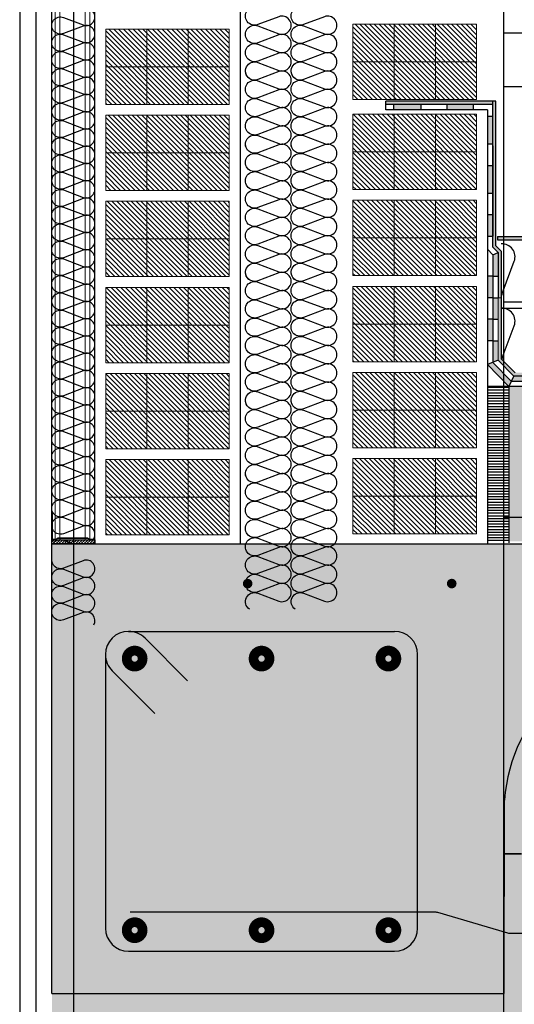
# Model space of a CAD drawing. Units: millimetres. Extents: x 2141 to 4355, y 1019 to 2339.
# Drawn here: x 2201 to 2202, y 1142 to 1143 of the extents above; entities that cross this region are included whole.
import ezdxf

# ---------------------------------------------------------------- set-up
doc = ezdxf.new("R2010")
doc.units = ezdxf.units.MM
for name, color, linetype in [('AISLANTE', 2, 'Continuous'), ('ALZADO_SECCIONADO', 1, 'Continuous'), ('ARMADURAS FORJADO', 97, 'Continuous'), ('MOSCA', 250, 'Continuous'), ('RAYADO ACERO', 251, 'Continuous'), ('RELLENO PLANTA', 254, 'Continuous')]:
    doc.layers.add(name, color=color, linetype=linetype)
for name, color, linetype, lineweight in [('BLOQUE LADRILLO', 96, 'Continuous', 13), ('geotextil', 253, 'Continuous', 0), ('lamina imp', 52, 'Continuous', 0), ('MONTANTE', 152, 'Continuous', 0), ('mortero nivelacion', 42, 'Continuous', 0), ('PERFILERIA PLADUR', 251, 'Continuous', 0)]:
    doc.layers.add(name, color=color, linetype=linetype, lineweight=lineweight)

# ---------------------------------------------------------------- blocks, each defined once
blk = doc.blocks.new('A$C5A3C4699')
at = {"layer": 'MOSCA'}
for p, q in [((-20.79059, 16.88232), (-20.79059, 1.69713)), ((-21.19051, 16.54323), (-21.19051, 1.71481)), ((-20.79059, 12.63232), (-14.87495, 12.63232)), ((-20.79059, 12.58232), (-14.87495, 12.58232)), ((-20.79059, 12.38232), (-14.87495, 12.38232)), ((-20.79059, 12.18232), (-14.62495, 12.18232))]:
    blk.add_line(p, q, dxfattribs=at)
blk = doc.blocks.new('M48')
at = {"layer": 'MONTANTE', "flags": 128}
blk.add_lwpolyline([(15.1, 0), (-15.1, 0, 0.112916), (-15.8, -0.1), (-18, -1.3, -0.112916), (-18.7, -1.4), (-19.8, -1.4, -0.414214), (-21.9, 0.7), (-21.9, 28.6), (-21.3, 28.6), (-21.3, 0.7, 0.414214), (-19.8, -0.8), (-18.7, -0.8, 0.112916), (-18, -0.7), (-15.8, 0.5, -0.112916), (-15.1, 0.6), (15.1, 0.6, -0.112916), (15.8, 0.5), (18, -0.7, 0.112916), (18.7, -0.8), (22.3, -0.8, 0.414214), (23.3, 0.2), (23.3, 28.6), (23.9, 28.6), (23.9, 0.2, -0.414214), (22.3, -1.4), (18.7, -1.4, -0.112916), (18, -1.3), (15.8, -0.1, 0.112916)], format="xyb", close=True, dxfattribs=at)
blk = doc.blocks.new('A$C316A3C28')
at = {"layer": 'AISLANTE'}
h = blk.add_hatch(dxfattribs=at)
h.set_pattern_fill('ANSI31', color=256, scale=0.025786, angle=180, style=0)
h.set_pattern_definition([(315, (-1.0279822, -0.5296014), (-0.002279218, -0.002279218), [])])
h.paths.add_polyline_path([(0, -0.0069), (-0.07, -0.0069), (-0.07, 0), (0, 0)])
blk.add_lwpolyline([(-0.07, -0.0069), (0, -0.0069), (0, 0), (-0.07, 0)], close=True)
at = {"layer": 'MONTANTE', "xscale": -0.001528083306766348, "yscale": 0.001528083306766348, "zscale": 0.00152808330539322, "rotation": 180}
blk.add_blockref('M48', (-0.0365, -0.009), dxfattribs=at)
blk = doc.blocks.new('A$C23676407')
at = {"layer": 'BLOQUE LADRILLO'}
h = blk.add_hatch(dxfattribs=at)
h.set_pattern_fill('LINE', color=251, scale=0.001, angle=45)
h.set_pattern_definition([(45, (-2179.4718243, -1226.1381285), (-0.0022450640303, 0.0022450640303), [])])
h.paths.add_polyline_path([(0.07, 0.115), (0, 0.115), (0, 0), (0.07, 0)])
for p, q in [((0.035, 0.115), (0.035, 0)), ((0.07, 0.07667), (0, 0.07667)), ((0.07, 0.03833), (0, 0.03833))]:
    blk.add_line(p, q, dxfattribs=at)
blk.add_lwpolyline([(0.07, 0), (0.07, 0.115), (0, 0.115), (0, 0), (0.07, 0)], dxfattribs=at)
for p in [(0.035, 0.07667), (0.035, 0.03833)]:
    blk.add_point(p, dxfattribs=at)

msp = doc.modelspace()

# ---------------------------------------------------------------- hatches: boundary and pattern name
at = {"layer": 'geotextil'}
for points in [[(2201.82182, 1142.88477), (2201.72242, 1142.88477), (2201.72242, 1142.88177), (2201.82182, 1142.88177)], [(2201.82482, 1142.88477), (2201.82182, 1142.88477), (2201.82182, 1142.80422), (2201.82482, 1142.80422)], [(2201.82482, 1142.80422), (2201.82182, 1142.80422), (2201.82182, 1142.74929), (2201.82682, 1142.74429), (2201.82682, 1142.70222), (2201.82982, 1142.70222), (2201.82982, 1142.74553), (2201.82482, 1142.75053)], [(2202.49532, 1142.75612), (2202.49532, 1142.75912), (2201.82612, 1142.75912), (2201.82612, 1142.75612)], [(2203.54709, 1142.63263), (2203.54709, 1142.6297), (2201.84122, 1142.62966), (2201.82682, 1142.64427), (2201.82682, 1142.70222), (2201.82982, 1142.70222), (2201.82982, 1142.6455), (2201.8426, 1142.63253)]]:
    msp.add_hatch(color=256, dxfattribs=at).paths.add_polyline_path(points)
at = {"layer": 'lamina imp'}
h = msp.add_hatch(color=256, dxfattribs=at)
h.paths.add_polyline_path([(2201.81682, 1142.84491), (2201.82182, 1142.84491), (2201.82182, 1142.87068), (2201.81682, 1142.87068)])
h.paths.add_polyline_path([(2201.77951, 1142.88177), (2201.77951, 1142.87677), (2201.80385, 1142.87677), (2201.80385, 1142.88177)])
h.paths.add_polyline_path([(2201.75533, 1142.87677), (2201.75533, 1142.88177), (2201.72999, 1142.88177), (2201.72999, 1142.87677)])
msp.add_hatch(color=256, dxfattribs=at).paths.add_polyline_path([(2201.82182, 1142.82491), (2201.81682, 1142.82491), (2201.81682, 1142.80422), (2201.82182, 1142.80422)])
h = msp.add_hatch(color=256, dxfattribs=at)
h.paths.add_polyline_path([(2201.82182, 1142.72222), (2201.81682, 1142.72222), (2201.81682, 1142.70222), (2201.82182, 1142.70222)])
h.paths.add_polyline_path([(2201.82682, 1142.74429), (2201.82182, 1142.74222), (2201.82182, 1142.72222), (2201.82682, 1142.72222)])
h.paths.add_polyline_path([(2201.82182, 1142.77914), (2201.81682, 1142.77914), (2201.81682, 1142.75914), (2201.82182, 1142.75914)])
h.paths.add_polyline_path([(2201.82182, 1142.80422), (2201.81682, 1142.80422), (2201.81682, 1142.79914), (2201.82182, 1142.79914)])
h = msp.add_hatch(color=256, dxfattribs=at)
h.paths.add_polyline_path([(2201.82682, 1142.70222), (2201.82182, 1142.70222), (2201.82182, 1142.68222), (2201.82682, 1142.68222)])
h.paths.add_polyline_path([(2201.82182, 1142.68222), (2201.81682, 1142.68222), (2201.81682, 1142.66222), (2201.82182, 1142.66222)])
h.paths.add_polyline_path([(2201.82682, 1142.66222), (2201.82182, 1142.66222), (2201.82182, 1142.64222), (2201.82682, 1142.64427)])
h.paths.add_polyline_path([(2201.82182, 1142.64222), (2201.81682, 1142.64017), (2201.83687, 1142.61982), (2201.83909, 1142.62469)])
h.paths.add_polyline_path([(2201.85457, 1142.62966), (2201.84136, 1142.62966), (2201.83909, 1142.62469), (2201.85457, 1142.62469)])
h.paths.add_polyline_path([(2201.87307, 1142.62469), (2201.85457, 1142.62469), (2201.85457, 1142.61972), (2201.87307, 1142.61972)])
h.paths.add_polyline_path([(2201.89157, 1142.62966), (2201.87307, 1142.62966), (2201.87307, 1142.62469), (2201.89157, 1142.62469)])
h.paths.add_polyline_path([(2201.91007, 1142.6247), (2201.89157, 1142.62469), (2201.89157, 1142.61972), (2201.91007, 1142.61972)])
h.paths.add_polyline_path([(2201.92857, 1142.62966), (2201.91007, 1142.62966), (2201.91007, 1142.6247), (2201.92857, 1142.6247)])
h.paths.add_polyline_path([(2201.94707, 1142.6247), (2201.92857, 1142.6247), (2201.92857, 1142.61972), (2201.94707, 1142.61972)])
h.paths.add_polyline_path([(2201.96557, 1142.62966), (2201.94707, 1142.62966), (2201.94707, 1142.6247), (2201.96557, 1142.6247)])
h.paths.add_polyline_path([(2201.98407, 1142.6247), (2201.96557, 1142.6247), (2201.96557, 1142.61972), (2201.98407, 1142.61972)])
h.paths.add_polyline_path([(2202.00258, 1142.62966), (2201.98407, 1142.62966), (2201.98407, 1142.6247), (2202.00258, 1142.6247)])
h.paths.add_polyline_path([(2202.02108, 1142.6247), (2202.00258, 1142.6247), (2202.00258, 1142.61972), (2202.02108, 1142.61972)])
h.paths.add_polyline_path([(2202.03958, 1142.62967), (2202.02108, 1142.62966), (2202.02108, 1142.6247), (2202.03958, 1142.6247)])
h.paths.add_polyline_path([(2202.05808, 1142.62471), (2202.03958, 1142.6247), (2202.03958, 1142.61972), (2202.05808, 1142.61972)])
h.paths.add_polyline_path([(2202.07658, 1142.62967), (2202.05808, 1142.62967), (2202.05808, 1142.62471), (2202.07658, 1142.62471)])
h.paths.add_polyline_path([(2202.09508, 1142.62471), (2202.07658, 1142.62471), (2202.07658, 1142.61972), (2202.09508, 1142.61972)])
h.paths.add_polyline_path([(2202.11358, 1142.62967), (2202.09508, 1142.62967), (2202.09508, 1142.62471), (2202.11358, 1142.62471)])
h.paths.add_polyline_path([(2202.13208, 1142.62471), (2202.11358, 1142.62471), (2202.11358, 1142.61972), (2202.13208, 1142.61972)])
h.paths.add_polyline_path([(2202.15058, 1142.62967), (2202.13208, 1142.62967), (2202.13208, 1142.62471), (2202.15058, 1142.62471)])
h.paths.add_polyline_path([(2202.16908, 1142.62471), (2202.15058, 1142.62471), (2202.15058, 1142.61972), (2202.16908, 1142.61972)])
h.paths.add_polyline_path([(2202.18758, 1142.62967), (2202.16908, 1142.62967), (2202.16908, 1142.62471), (2202.18758, 1142.62472)])
h.paths.add_polyline_path([(2202.20608, 1142.62472), (2202.18758, 1142.62472), (2202.18758, 1142.61972), (2202.20608, 1142.61972)])
h.paths.add_polyline_path([(2202.22458, 1142.62967), (2202.20608, 1142.62967), (2202.20608, 1142.62472), (2202.22458, 1142.62472)])
h.paths.add_polyline_path([(2202.24308, 1142.62472), (2202.22458, 1142.62472), (2202.22458, 1142.61972), (2202.24308, 1142.61972)])
h.paths.add_polyline_path([(2202.26158, 1142.62967), (2202.24308, 1142.62967), (2202.24308, 1142.62472), (2202.26158, 1142.62472)])
h.paths.add_polyline_path([(2202.28008, 1142.62472), (2202.26158, 1142.62472), (2202.26158, 1142.61972), (2202.28008, 1142.61972)])
h.paths.add_polyline_path([(2202.29858, 1142.62967), (2202.28008, 1142.62967), (2202.28008, 1142.62472), (2202.29858, 1142.62472)])
h.paths.add_polyline_path([(2202.31708, 1142.62472), (2202.29858, 1142.62472), (2202.29858, 1142.61972), (2202.31708, 1142.61972)])
h.paths.add_polyline_path([(2202.33558, 1142.62967), (2202.31708, 1142.62967), (2202.31708, 1142.62472), (2202.33558, 1142.62473)])
h.paths.add_polyline_path([(2202.35408, 1142.62473), (2202.33558, 1142.62473), (2202.33558, 1142.61972), (2202.35408, 1142.61972)])
h.paths.add_polyline_path([(2202.37258, 1142.62968), (2202.35408, 1142.62967), (2202.35408, 1142.62473), (2202.37258, 1142.62473)])
h.paths.add_polyline_path([(2202.39108, 1142.62473), (2202.37258, 1142.62473), (2202.37258, 1142.61972), (2202.39108, 1142.61972)])
h.paths.add_polyline_path([(2202.40958, 1142.62968), (2202.39108, 1142.62968), (2202.39108, 1142.62473), (2202.40958, 1142.62473)])
at = {"layer": 'mortero nivelacion'}
h = msp.add_hatch(dxfattribs=at)
h.set_pattern_fill('AR-CONC', color=256, scale=0.0003, style=0)
h.set_pattern_definition([(50, (-1e-07, -35.179974), (0.0546554007, -0.0047817257), [0.005715, -0.062865]), (355, (-1e-07, -35.179974), (-0.0105730264, 0.0573170536), [0.004572, -0.0502921753]), (100.4514447, (0.004554, -35.18037), (0.0440823741, 0.0525353256), [0.0048570026, -0.0534270734]), (46.1842, (-1e-07, -35.164734), (0.0813237123, -0.0126126984), [0.0085725, -0.0942975]), (96.6355576, (0.00678, -35.165785), (0.0712212402, 0.0742278374), [0.007285507, -0.0801406824]), (351.184151, (-1e-07, -35.16473), (0.0712212402, 0.0742278374), [0.00685799, -0.0754379196]), (21, (0.00762, -35.168544), (0.0454843174, -0.03067955946), [0.005715, -0.062865]), (326, (0.00762, -35.168544), (0.0185406085, 0.0552563898), [0.004572, -0.050292]), (71.451445, (0.01141, -35.1711), (0.0640249258, 0.0245768307), [0.0048570026, -0.0534269813]), (37.5, (-1e-07, -35.179974), (0.00092658098, 0.02536651166), [0, -0.0496824, 0, -0.051054, 0, -0.0504825]), (7.5, (-1e-07, -35.179974), (0.02004589875, 0.03005417245), [0, -0.0291084, 0, -0.0485394, 0, -0.0192405]), (327.5, (-0.016993, -35.179974), (0.04067717855, -0.0017186232), [0, -0.01905, 0, -0.059436, 0, -0.078867]), (317.5, (-0.024613, -35.179974), (0.0444387544, 0.0076279473), [0, -0.024765, 0, -0.0394716, 0, -0.056007])])
h.paths.add_polyline_path([(2201.83682, 1142.47597), (2203.54709, 1142.47459), (2203.54709, 1142.61954), (2201.83682, 1142.61954)])
at = {"layer": 'RAYADO ACERO'}
h = msp.add_hatch(dxfattribs=at)
h.set_pattern_fill('LINE', color=256, scale=0.0008, style=0)
h.set_pattern_definition([(0, (22.2199998, -88.8135372), (0, 0.00254), [])])
h.paths.add_polyline_path([(2201.81682, 1142.47459), (2201.83682, 1142.47459), (2201.83682, 1142.61954), (2201.81682, 1142.61954)])
at = {"layer": 'RELLENO PLANTA'}
h = msp.add_hatch(color=256, dxfattribs=at)
h.dxf.hatch_style = 1
h.paths.add_polyline_path([(2203.54209, 1142.02353), (2203.54209, 1142.47352), (2201.41182, 1142.47352), (2201.41182, 1142.02353)])

# ---------------------------------------------------------------- linework, layer by layer
for p, q in [((2201.38181, 1146.04834), (2201.38181, 1134.19682)), ((2201.39682, 1146.04834), (2201.39682, 1134.02358)), ((2201.41182, 1142.39834), (2201.41182, 1146.04834)), ((2201.45182, 1142.47352), (2201.45182, 1146.04834)), ((2201.58682, 1146.04334, 0), (2201.58682, 1142.47352)), ((2201.72242, 1142.87677), (2201.72242, 1142.88477)), ((2201.82482, 1142.88477), (2201.72242, 1142.88477)), ((2201.82182, 1142.74929, 0), (2201.82182, 1142.88477)), ((2201.82482, 1142.75053, 0), (2201.82482, 1142.88477)), ((2201.82182, 1142.88177), (2201.72242, 1142.88177)), ((2201.81682, 1142.87677), (2201.72242, 1142.87677)), ((2201.72999, 1142.87677), (2201.72999, 1142.88177)), ((2201.75533, 1142.87677), (2201.75533, 1142.88177)), ((2201.77951, 1142.87677), (2201.77951, 1142.88177)), ((2201.80385, 1142.87677), (2201.80385, 1142.88177)), ((2201.81682, 1142.87677), (2201.81682, 1142.47352, 0)), ((2201.82182, 1142.87068, 0), (2201.81682, 1142.87068, 0)), ((2201.82182, 1142.84491, 0), (2201.81682, 1142.84491, 0)), ((2201.82182, 1142.84334), (2201.82182, 1142.75959, 0)), ((2201.82182, 1142.82491, 0), (2201.81682, 1142.82491, 0)), ((2201.82182, 1142.79914, 0), (2201.81682, 1142.79914, 0)), ((2201.82182, 1142.77914, 0), (2201.81682, 1142.77914, 0)), ((2201.82182, 1142.75914, 0), (2201.81682, 1142.75914, 0)), ((2201.82612, 1142.75912, 0), (2203.54709, 1142.75912, 0)), ((2201.82612, 1142.75912, 0), (2201.82612, 1142.75612, 0)), ((2201.82612, 1142.75612, 0), (2203.54709, 1142.75612, 0)), ((2201.82182, 1142.74222, 0), (2201.81682, 1142.74722, 0)), ((2201.82182, 1142.74222, 0), (2201.82682, 1142.74429, 0)), ((2201.82182, 1142.74222, 0), (2201.82182, 1142.70222, 0)), ((2201.82682, 1142.74429, 0), (2201.82682, 1142.70222, 0)), ((2201.82982, 1142.74553, 0), (2201.82982, 1142.70222, 0)), ((2201.82182, 1142.72222, 0), (2201.81682, 1142.72222, 0)), ((2201.82182, 1142.72222, 0), (2201.82682, 1142.72222, 0)), ((2201.82182, 1142.70222, 0), (2201.81682, 1142.70222, 0)), ((2201.82182, 1142.70222, 0), (2201.81682, 1142.70222, 0)), ((2201.82182, 1142.70222, 0), (2201.82182, 1142.64222, 0)), ((2201.82182, 1142.70222, 0), (2201.82682, 1142.70222, 0)), ((2201.82182, 1142.70222, 0), (2201.82682, 1142.70222, 0)), ((2201.82982, 1142.70222, 0), (2201.82982, 1142.6455, 0)), ((2201.82982, 1142.69246), (2203.41461, 1142.69246, 0)), ((2201.82182, 1142.68222, 0), (2201.81682, 1142.68222, 0)), ((2201.82182, 1142.68222, 0), (2201.82682, 1142.68222, 0)), ((2201.82182, 1142.66222, 0), (2201.81682, 1142.66222, 0)), ((2201.82182, 1142.66222, 0), (2201.82682, 1142.66222, 0)), ((2201.82682, 1142.64427, 0), (2201.81682, 1142.64017, 0)), ((2201.83909, 1142.62469, 0), (2201.82182, 1142.64222, 0)), ((2201.84136, 1142.62966, 0), (2201.83682, 1142.61972, 0)), ((2201.84122, 1142.62966, 0), (2203.54709, 1142.62971, 0)), ((2203.54709, 1142.61972, 0), (2201.81682, 1142.61972)), ((2201.83682, 1142.61954, 0), (2201.83682, 1142.47459, 0)), ((2201.83909, 1142.62469, 0), (2203.54709, 1142.62481, 0)), ((2201.83243, 1142.18552, 0), (2201.84864, 1142.18552, 0)), ((2201.84864, 1142.18552, 0), (2201.83282, 1142.18552, 0))]:
    msp.add_line(p, q)
at = {"lineweight": 0}
for p, q in [((2201.82682, 1142.74429, 0), (2201.82182, 1142.74929, 0)), ((2201.82982, 1142.74553, 0), (2201.82482, 1142.75053, 0)), ((2201.82682, 1142.70222, 0), (2201.82682, 1142.64427, 0)), ((2201.83682, 1142.61987, 0), (2201.81682, 1142.64017, 0)), ((2201.84122, 1142.62966, 0), (2201.82682, 1142.64427, 0))]:
    msp.add_line(p, q, dxfattribs=at)
at = {"linetype": 'ByBlock'}
msp.add_line((2201.8426, 1142.63253, 0), (2201.82982, 1142.6455, 0), dxfattribs=at)
at = {"layer": 'AISLANTE'}
for points in [[(2201.41536, 1142.86836, -0.894792), (2201.42262, 1142.88253), (2201.44097, 1142.87556, 1.44949), (2201.44097, 1142.89054), (2201.42262, 1142.88357, -1.44949), (2201.42262, 1142.89855), (2201.44097, 1142.89158, 1.44949), (2201.44097, 1142.90656), (2201.42262, 1142.89959, -1.44949), (2201.42262, 1142.91457), (2201.44097, 1142.9076, 1.44949), (2201.44097, 1142.92258), (2201.42262, 1142.91562, -1.44949), (2201.42262, 1142.93059), (2201.44097, 1142.92363, 1.44949), (2201.44097, 1142.9386), (2201.42262, 1142.93164, -1.44949), (2201.42262, 1142.94662), (2201.44097, 1142.93965, 1.44949), (2201.44097, 1142.95463), (2201.42262, 1142.94766, -1.44949), (2201.42262, 1142.96264), (2201.44097, 1142.95567, 1.44949), (2201.44097, 1142.97065)], [(2201.59563, 1142.90581, -0.894792), (2201.60334, 1142.92084), (2201.62281, 1142.91345, 1.44949), (2201.62281, 1142.92934), (2201.60334, 1142.92195, -1.44949), (2201.60334, 1142.93785), (2201.62281, 1142.93045, 1.44949), (2201.62281, 1142.94635), (2201.60334, 1142.93895, -1.44949), (2201.60334, 1142.95485), (2201.62281, 1142.94745, 1.44949), (2201.62281, 1142.96335), (2201.60334, 1142.95595, -1.44949), (2201.60334, 1142.97185)], [(2201.63814, 1142.90581, -0.894792), (2201.64585, 1142.92084), (2201.66531, 1142.91345, 1.44949), (2201.66531, 1142.92934), (2201.64585, 1142.92195, -1.44949), (2201.64585, 1142.93785), (2201.66531, 1142.93045, 1.44949), (2201.66531, 1142.94635), (2201.64585, 1142.93895, -1.44949), (2201.64585, 1142.95485), (2201.66531, 1142.94745, 1.44949), (2201.66531, 1142.96335), (2201.64585, 1142.95595, -1.44949), (2201.64585, 1142.97185)], [(2201.5938, 1142.83944, -0.771711), (2201.60334, 1142.85284), (2201.62281, 1142.84544, 1.44949), (2201.62281, 1142.86134), (2201.60334, 1142.85394, -1.44949), (2201.60334, 1142.86984), (2201.62281, 1142.86245, 1.44949), (2201.62281, 1142.87834), (2201.60334, 1142.87095, -1.44949), (2201.60334, 1142.88684), (2201.62281, 1142.87945, 1.44949), (2201.62281, 1142.89534), (2201.60334, 1142.88795, -1.44949), (2201.60334, 1142.90384), (2201.62281, 1142.89645, 1.44949), (2201.62281, 1142.91234), (2201.60334, 1142.90495, -0.575296), (2201.59193, 1142.9142)], [(2201.6363, 1142.83944, -0.771711), (2201.64585, 1142.85284), (2201.66531, 1142.84544, 1.44949), (2201.66531, 1142.86134), (2201.64585, 1142.85394, -1.44949), (2201.64585, 1142.86984), (2201.66531, 1142.86245, 1.44949), (2201.66531, 1142.87834), (2201.64585, 1142.87095, -1.44949), (2201.64585, 1142.88684), (2201.66531, 1142.87945, 1.44949), (2201.66531, 1142.89534), (2201.64585, 1142.88795, -1.44949), (2201.64585, 1142.90384), (2201.66531, 1142.89645, 1.44949), (2201.66531, 1142.91234), (2201.64585, 1142.90495, -0.575296), (2201.63443, 1142.9142)], [(2201.41328, 1142.80626, -0.74413), (2201.42262, 1142.81844), (2201.44097, 1142.81147, 1.44949), (2201.44097, 1142.82645), (2201.42262, 1142.81948, -1.44949), (2201.42262, 1142.83446), (2201.44097, 1142.82749, 1.44949), (2201.44097, 1142.84247), (2201.42262, 1142.8355, -1.44949), (2201.42262, 1142.85048), (2201.44097, 1142.84351, 1.44949), (2201.44097, 1142.85849), (2201.42262, 1142.85153, -1.44949), (2201.42262, 1142.8665), (2201.44097, 1142.85954, 1.44949), (2201.44097, 1142.87451), (2201.42262, 1142.86755, -0.575296), (2201.41186, 1142.87627)], [(2201.59563, 1142.71879, -0.894792), (2201.60334, 1142.73382), (2201.62281, 1142.72643, 1.44949), (2201.62281, 1142.74233), (2201.60334, 1142.73493, -1.44949), (2201.60334, 1142.75083), (2201.62281, 1142.74343, 1.44949), (2201.62281, 1142.75933), (2201.60334, 1142.75193, -1.44949), (2201.60334, 1142.76783), (2201.62281, 1142.76043, 1.44949), (2201.62281, 1142.77633), (2201.60334, 1142.76894, -1.44949), (2201.60334, 1142.78483), (2201.62281, 1142.77744, 1.44949), (2201.62281, 1142.79333), (2201.60334, 1142.78594, -1.44949), (2201.60334, 1142.80183), (2201.62281, 1142.79444, 1.44949), (2201.62281, 1142.81033), (2201.60334, 1142.80294, -1.44949), (2201.60334, 1142.81883), (2201.62281, 1142.81144, 1.44949), (2201.62281, 1142.82733), (2201.60334, 1142.81994, -1.44949), (2201.60334, 1142.83583), (2201.62281, 1142.82844, 1.44949), (2201.62281, 1142.84434), (2201.60334, 1142.83694, -0.575296), (2201.59193, 1142.8462, -0.575296)], [(2201.63814, 1142.71879, -0.894792), (2201.64585, 1142.73382), (2201.66531, 1142.72643, 1.44949), (2201.66531, 1142.74233), (2201.64585, 1142.73493, -1.44949), (2201.64585, 1142.75083), (2201.66531, 1142.74343, 1.44949), (2201.66531, 1142.75933), (2201.64585, 1142.75193, -1.44949), (2201.64585, 1142.76783), (2201.66531, 1142.76043, 1.44949), (2201.66531, 1142.77633), (2201.64585, 1142.76894, -1.44949), (2201.64585, 1142.78483), (2201.66531, 1142.77744, 1.44949), (2201.66531, 1142.79333), (2201.64585, 1142.78594, -1.44949), (2201.64585, 1142.80183), (2201.66531, 1142.79444, 1.44949), (2201.66531, 1142.81033), (2201.64585, 1142.80294, -1.44949), (2201.64585, 1142.81883), (2201.66531, 1142.81144, 1.44949), (2201.66531, 1142.82733), (2201.64585, 1142.81994, -1.44949), (2201.64585, 1142.83583), (2201.66531, 1142.82844, 1.44949), (2201.66531, 1142.84434), (2201.64585, 1142.83694, -0.575296), (2201.63443, 1142.8462, -0.575296)], [(2201.41536, 1142.69211, -0.894792), (2201.42262, 1142.70628), (2201.44097, 1142.69931, 1.44949), (2201.44097, 1142.71429), (2201.42262, 1142.70732, -1.44949), (2201.42262, 1142.7223), (2201.44097, 1142.71533, 1.44949), (2201.44097, 1142.73031), (2201.42262, 1142.72335, -1.44949), (2201.42262, 1142.73832), (2201.44097, 1142.73136, 1.44949), (2201.44097, 1142.74634), (2201.42262, 1142.73937, -1.44949), (2201.42262, 1142.75435), (2201.44097, 1142.74738, 1.44949), (2201.44097, 1142.76236), (2201.42262, 1142.75539, -1.44949), (2201.42262, 1142.77037), (2201.44097, 1142.7634, 1.44949), (2201.44097, 1142.77838), (2201.42262, 1142.77141, -1.44949), (2201.42262, 1142.78639), (2201.44097, 1142.77942, 1.44949), (2201.44097, 1142.7944), (2201.42262, 1142.78744, -1.44949), (2201.42262, 1142.80241), (2201.44097, 1142.79545, 1.44949), (2201.44097, 1142.81043), (2201.42262, 1142.80346, -0.575296), (2201.41186, 1142.81218, -0.575296)], [(2201.83064, 1142.70451, -0.089831), (2201.83142, 1142.7087), (2201.84182, 1142.73611, 0.546852), (2201.82982, 1142.7523)], [(2201.59563, 1142.59978, -0.894792), (2201.60334, 1142.61481), (2201.62281, 1142.60742, 1.44949), (2201.62281, 1142.62331), (2201.60334, 1142.61592, -1.44949), (2201.60334, 1142.63181), (2201.62281, 1142.62442, 1.44949), (2201.62281, 1142.64032), (2201.60334, 1142.63292, -1.44949), (2201.60334, 1142.64882), (2201.62281, 1142.64142, 1.44949), (2201.62281, 1142.65732), (2201.60334, 1142.64992, -1.44949), (2201.60334, 1142.66582), (2201.62281, 1142.65842, 1.44949), (2201.62281, 1142.67432), (2201.60334, 1142.66693, -1.44949), (2201.60334, 1142.68282), (2201.62281, 1142.67543, 1.44949), (2201.62281, 1142.69132), (2201.60334, 1142.68393, -1.44949), (2201.60334, 1142.69982), (2201.62281, 1142.69243, 1.44949), (2201.62281, 1142.70832), (2201.60334, 1142.70093, -1.44949), (2201.60334, 1142.71682), (2201.62281, 1142.70943, 1.44949), (2201.62281, 1142.72532), (2201.60334, 1142.71793, -0.575296), (2201.59193, 1142.72719, -0.575296)], [(2201.63814, 1142.59978, -0.894792), (2201.64585, 1142.61481), (2201.66531, 1142.60742, 1.44949), (2201.66531, 1142.62331), (2201.64585, 1142.61592, -1.44949), (2201.64585, 1142.63181), (2201.66531, 1142.62442, 1.44949), (2201.66531, 1142.64032), (2201.64585, 1142.63292, -1.44949), (2201.64585, 1142.64882), (2201.66531, 1142.64142, 1.44949), (2201.66531, 1142.65732), (2201.64585, 1142.64992, -1.44949), (2201.64585, 1142.66582), (2201.66531, 1142.65842, 1.44949), (2201.66531, 1142.67432), (2201.64585, 1142.66693, -1.44949), (2201.64585, 1142.68282), (2201.66531, 1142.67543, 1.44949), (2201.66531, 1142.69132), (2201.64585, 1142.68393, -1.44949), (2201.64585, 1142.69982), (2201.66531, 1142.69243, 1.44949), (2201.66531, 1142.70832), (2201.64585, 1142.70093, -1.44949), (2201.64585, 1142.71682), (2201.66531, 1142.70943, 1.44949), (2201.66531, 1142.72532), (2201.64585, 1142.71793, -0.575296), (2201.63443, 1142.72719, -0.575296)], [(2201.41328, 1142.63001, -0.74413), (2201.42262, 1142.64219), (2201.44097, 1142.63522, 1.44949), (2201.44097, 1142.6502), (2201.42262, 1142.64323, -1.44949), (2201.42262, 1142.65821), (2201.44097, 1142.65124, 1.44949), (2201.44097, 1142.66622), (2201.42262, 1142.65926, -1.44949), (2201.42262, 1142.67423), (2201.44097, 1142.66727, 1.44949), (2201.44097, 1142.68225), (2201.42262, 1142.67528, -1.44949), (2201.42262, 1142.69026), (2201.44097, 1142.68329, 1.44949), (2201.44097, 1142.69827), (2201.42262, 1142.6913, -0.575296), (2201.41186, 1142.70002)], [(2201.83064, 1142.64467, -0.089831), (2201.83142, 1142.64887), (2201.84182, 1142.67627, 0.546852), (2201.82982, 1142.69246)], [(2201.41536, 1142.51586, -0.894792), (2201.42262, 1142.53003), (2201.44097, 1142.52306, 1.44949), (2201.44097, 1142.53804), (2201.42262, 1142.53108, -1.44949), (2201.42262, 1142.54605), (2201.44097, 1142.53909, 1.44949), (2201.44097, 1142.55407), (2201.42262, 1142.5471, -1.44949), (2201.42262, 1142.56208), (2201.44097, 1142.55511, 1.44949), (2201.44097, 1142.57009), (2201.42262, 1142.56312, -1.44949), (2201.42262, 1142.5781), (2201.44097, 1142.57113, 1.44949), (2201.44097, 1142.58611), (2201.42262, 1142.57914, -1.44949), (2201.42262, 1142.59412), (2201.44097, 1142.58715, 1.44949), (2201.44097, 1142.60213), (2201.42262, 1142.59517, -1.44949), (2201.42262, 1142.61014), (2201.44097, 1142.60318, 1.44949), (2201.44097, 1142.61816), (2201.42262, 1142.61119, -1.44949), (2201.42262, 1142.62617), (2201.44097, 1142.6192, 1.44949), (2201.44097, 1142.63418), (2201.42262, 1142.62721, -0.575296), (2201.41186, 1142.63593, -0.575296)], [(2201.5938, 1142.53341, -0.771711), (2201.60334, 1142.54681), (2201.62281, 1142.53941, 1.44949), (2201.62281, 1142.55531), (2201.60334, 1142.54791, -1.44949), (2201.60334, 1142.56381), (2201.62281, 1142.55641, 1.44949), (2201.62281, 1142.57231), (2201.60334, 1142.56492, -1.44949), (2201.60334, 1142.58081), (2201.62281, 1142.57342, 1.44949), (2201.62281, 1142.58931), (2201.60334, 1142.58192, -1.44949), (2201.60334, 1142.59781), (2201.62281, 1142.59042, 1.44949), (2201.62281, 1142.60631), (2201.60334, 1142.59892, -0.575296), (2201.59193, 1142.60817)], [(2201.6363, 1142.53341, -0.771711), (2201.64585, 1142.54681), (2201.66531, 1142.53941, 1.44949), (2201.66531, 1142.55531), (2201.64585, 1142.54791, -1.44949), (2201.64585, 1142.56381), (2201.66531, 1142.55641, 1.44949), (2201.66531, 1142.57231), (2201.64585, 1142.56492, -1.44949), (2201.64585, 1142.58081), (2201.66531, 1142.57342, 1.44949), (2201.66531, 1142.58931), (2201.64585, 1142.58192, -1.44949), (2201.64585, 1142.59781), (2201.66531, 1142.59042, 1.44949), (2201.66531, 1142.60631), (2201.64585, 1142.59892, -0.575296), (2201.63443, 1142.60817)], [(2201.59563, 1142.41276, -0.894792), (2201.60334, 1142.42779), (2201.62281, 1142.4204, 1.44949), (2201.62281, 1142.43629), (2201.60334, 1142.4289, -1.44949), (2201.60334, 1142.4448), (2201.62281, 1142.4374, 1.44949), (2201.62281, 1142.4533), (2201.60334, 1142.4459, -1.44949), (2201.60334, 1142.4618), (2201.62281, 1142.4544, 1.44949), (2201.62281, 1142.4703), (2201.60334, 1142.46291, -1.44949), (2201.60334, 1142.4788), (2201.62281, 1142.47141, 1.44949), (2201.62281, 1142.4873), (2201.60334, 1142.47991, -1.44949), (2201.60334, 1142.4958), (2201.62281, 1142.48841, 1.44949), (2201.62281, 1142.5043), (2201.60334, 1142.49691, -1.44949), (2201.60334, 1142.5128), (2201.62281, 1142.50541, 1.44949), (2201.62281, 1142.5213), (2201.60334, 1142.51391, -1.44949), (2201.60334, 1142.5298), (2201.62281, 1142.52241, 1.44949), (2201.62281, 1142.53831), (2201.60334, 1142.53091, -0.575296), (2201.59193, 1142.54017, -0.575296)], [(2201.63814, 1142.41276, -0.894792), (2201.64585, 1142.42779), (2201.66531, 1142.4204, 1.44949), (2201.66531, 1142.43629), (2201.64585, 1142.4289, -1.44949), (2201.64585, 1142.4448), (2201.66531, 1142.4374, 1.44949), (2201.66531, 1142.4533), (2201.64585, 1142.4459, -1.44949), (2201.64585, 1142.4618), (2201.66531, 1142.4544, 1.44949), (2201.66531, 1142.4703), (2201.64585, 1142.46291, -1.44949), (2201.64585, 1142.4788), (2201.66531, 1142.47141, 1.44949), (2201.66531, 1142.4873), (2201.64585, 1142.47991, -1.44949), (2201.64585, 1142.4958), (2201.66531, 1142.48841, 1.44949), (2201.66531, 1142.5043), (2201.64585, 1142.49691, -1.44949), (2201.64585, 1142.5128), (2201.66531, 1142.50541, 1.44949), (2201.66531, 1142.5213), (2201.64585, 1142.51391, -1.44949), (2201.64585, 1142.5298), (2201.66531, 1142.52241, 1.44949), (2201.66531, 1142.53831), (2201.64585, 1142.53091, -0.575296), (2201.63443, 1142.54017, -0.575296)], [(2201.45004, 1142.47745, 0.765616), (2201.44097, 1142.48998), (2201.42262, 1142.48301, -1.44949), (2201.42262, 1142.49799), (2201.44097, 1142.49102, 1.44949), (2201.44097, 1142.506), (2201.42262, 1142.49903, -1.44949), (2201.42262, 1142.51401), (2201.44097, 1142.50704, 1.44949), (2201.44097, 1142.52202), (2201.42262, 1142.51505, -0.575296), (2201.41186, 1142.52378)], [(2201.41282, 1142.47352, -0.36915), (2201.42262, 1142.47703), (2201.43187, 1142.47352)], [(2201.45073, 1142.39834, 0.707039), (2201.44097, 1142.40986), (2201.42262, 1142.4029, -1.44949), (2201.42262, 1142.41787), (2201.44097, 1142.41091, 1.44949), (2201.44097, 1142.42589), (2201.42262, 1142.41892, -1.44949), (2201.42262, 1142.4339), (2201.44097, 1142.42693, 1.44949), (2201.44097, 1142.44191), (2201.42262, 1142.43494, -1.44949), (2201.42262, 1142.44992), (2201.44097, 1142.44295, 1.44949), (2201.44097, 1142.45793), (2201.42262, 1142.45096, -0.575296), (2201.41186, 1142.45969)]]:
    msp.add_lwpolyline(points, format="xyb", dxfattribs=at)
at = {"layer": 'ALZADO_SECCIONADO'}
for p, q in [((2201.41182, 1142.47352), (2203.54209, 1142.47352)), ((2201.41182, 1142.05587), (2201.41182, 1142.47352)), ((2201.66257, 1142.47352), (2203.54209, 1142.47352)), ((2201.83243, 1142.05587, 0), (2201.83282, 1142.23552, 0)), ((2201.41182, 1142.05587), (2201.83243, 1142.05587, 0))]:
    msp.add_line(p, q, dxfattribs=at)
msp.add_arc((2201.98369, 1142.22472, 0), 0.15126, 90, 175.90396, dxfattribs=at)
at = {"layer": 'ARMADURAS FORJADO'}
for p, q in [((2201.48316, 1142.39228, 0), (2201.73042, 1142.39228, 0)), ((2201.49841, 1142.38596, 0), (2201.53796, 1142.34642, 0)), ((2201.46159, 1142.36874, 0), (2201.46159, 1142.11668, 0)), ((2201.75199, 1142.11668, 0), (2201.75199, 1142.37071, 0)), ((2201.46791, 1142.35546, 0), (2201.50745, 1142.31592, 0)), ((2201.48316, 1142.09511, 0), (2201.73042, 1142.09511, 0))]:
    msp.add_line(p, q, dxfattribs=at)
at = {"layer": 'ARMADURAS FORJADO', "elevation": 0}
for points, const_width in [([(2201.59611, 1142.43666, -1), (2201.59162, 1142.43666, -1)], 0.0044), ([(2201.59163, 1142.43666, 1), (2201.59612, 1142.43666, 1)], 0.0044), ([(2201.78593, 1142.43666, -1), (2201.78144, 1142.43666, -1)], 0.0044), ([(2201.78146, 1142.43666, 1), (2201.78595, 1142.43666, 1)], 0.0044), ([(2201.49331, 1142.36699, -1), (2201.48426, 1142.36699, -1)], 0.01483), ([(2201.49331, 1142.36699, -1), (2201.48426, 1142.36699, -1)], 0.01483), ([(2201.61132, 1142.36699, -1), (2201.60226, 1142.36699, -1)], 0.01483), ([(2201.61132, 1142.36699, -1), (2201.60226, 1142.36699, -1)], 0.01483), ([(2201.72932, 1142.36699, -1), (2201.72026, 1142.36699, -1)], 0.01483), ([(2201.72932, 1142.36699, -1), (2201.72026, 1142.36699, -1)], 0.01483), ([(2201.49331, 1142.11465, -1), (2201.48426, 1142.11465, -1)], 0.01483), ([(2201.49331, 1142.11465, -1), (2201.48426, 1142.11465, -1)], 0.01483), ([(2201.61132, 1142.11465, -1), (2201.60226, 1142.11465, -1)], 0.01483), ([(2201.61132, 1142.11465, -1), (2201.60226, 1142.11465, -1)], 0.01483), ([(2201.72932, 1142.11465, -1), (2201.72026, 1142.11465, -1)], 0.01483), ([(2201.72932, 1142.11465, -1), (2201.72026, 1142.11465, -1)], 0.01483)]:
    msp.add_lwpolyline(points, format="xyb", close=True, dxfattribs=dict(at, const_width=const_width))
msp.add_lwpolyline([(2201.48466, 1142.13182), (2201.76703, 1142.13182, -0.071313), (2201.77047, 1142.13133), (2201.83563, 1142.11225, 0.071313), (2201.83907, 1142.11176), (2203.54209, 1142.11176)], format="xyb", dxfattribs=at)
at = {"layer": 'ARMADURAS FORJADO'}
for centre, start, end in [((2201.48316, 1142.37071, 0), 90, 180), ((2201.48316, 1142.37071, 0), 45, 90), ((2201.73042, 1142.37071, 0), 0, 90), ((2201.48316, 1142.37071, 0), 180, 225), ((2201.48316, 1142.11668, 0), 180, 270), ((2201.73042, 1142.11668, 0), 270, 0)]:
    msp.add_arc(centre, 0.02157, start, end, dxfattribs=at)
at = {"layer": 'geotextil'}
msp.add_line((2201.82982, 1142.70222, 0), (2201.82682, 1142.70222, 0), dxfattribs=at)
at = {"layer": 'PERFILERIA PLADUR'}
for p, q in [((2201.41471, 1146.04834), (2201.41471, 1142.47745)), ((2201.41919, 1146.04834), (2201.41919, 1142.47745)), ((2201.44272, 1146.04834), (2201.44272, 1142.47745)), ((2201.44719, 1146.04834), (2201.44719, 1142.47745))]:
    msp.add_line(p, q, dxfattribs=at)

# ---------------------------------------------------------------- block references
at = {"rotation": 270}
for p in [(2201.46182, 1142.95184), (2201.69182, 1142.95642, 0), (2201.46182, 1142.87184), (2201.69182, 1142.87276, 0), (2201.46182, 1142.79184), (2201.69182, 1142.79276, 0), (2201.46182, 1142.71184), (2201.69182, 1142.71276, 0), (2201.46182, 1142.63184), (2201.69182, 1142.63276, 0), (2201.46182, 1142.55184), (2201.69182, 1142.55276, 0)]:
    msp.add_blockref('A$C23676407', p, dxfattribs=at)
at = {"xscale": -0.5716483340583577, "yscale": 0.5716483340583577, "zscale": 0.5716483340583577, "rotation": 180}
msp.add_blockref('A$C316A3C28', (2201.45183, 1142.47352), dxfattribs=at)
at = {"layer": 'MOSCA'}
msp.add_blockref('A$C5A3C4699', (2222.62241, 1130.31602), dxfattribs=at)

doc.saveas('drawing.dxf')
